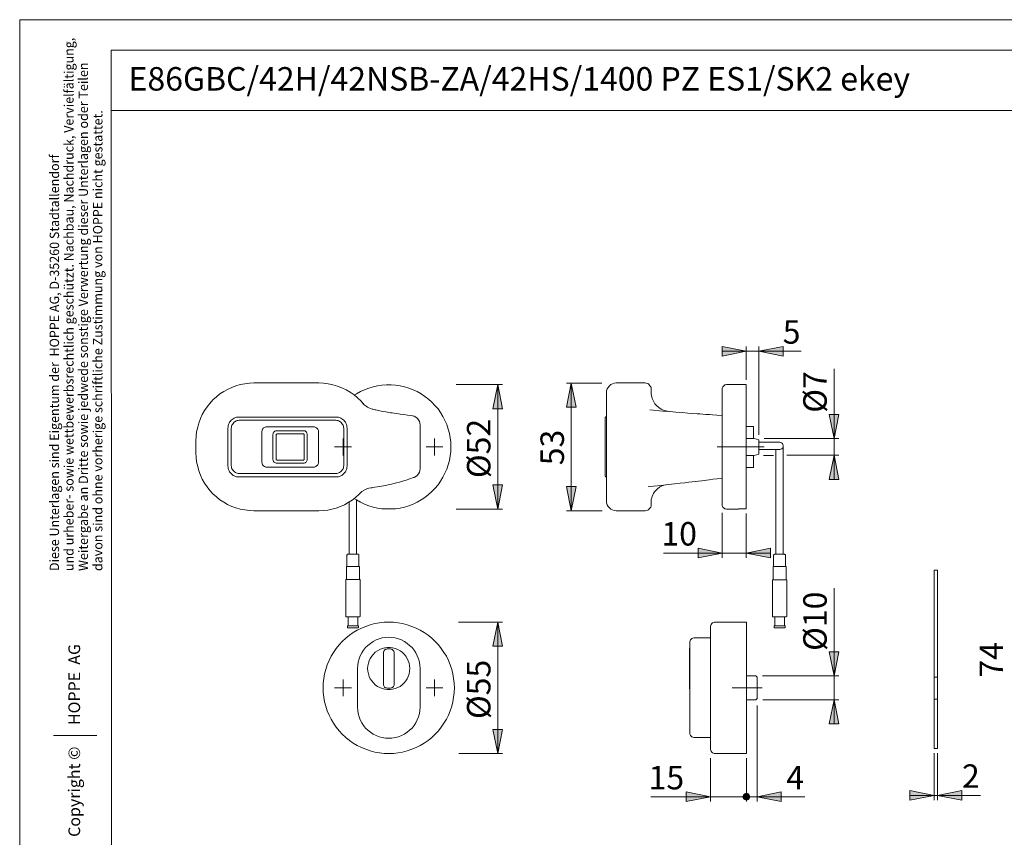
# Model space of a CAD drawing. Units: millimetres. Extents: x 0 to 16.5, y 0 to 11.7.
# Drawn here: x 0 to 8.1, y 5 to 11.7 of the extents above; entities that cross this region are included whole.
import ezdxf

# ---------------------------------------------------------------- set-up
doc = ezdxf.new("R2010")
doc.units = ezdxf.units.MM
doc.header["$MEASUREMENT"] = 0
doc.linetypes.add('AI-Linetype-8', pattern=[0.75057, 0.600456, -0.050038, 0.050038, -0.050038])
doc.linetypes.add('AI-Linetype-9', pattern=[0.75057, 0.600456, -0.050038, 0.050038, -0.050038])
doc.layers.add('Ebene 1', color=7, linetype='Continuous')

# ---------------------------------------------------------------- blocks, each defined once
blk = doc.blocks.new('block 4')
at = {"layer": 'Ebene 1'}
h = blk.add_hatch(color=7, dxfattribs=at)
h.dxf.hatch_style = 2
h.paths.add_polyline_path([(5.9406, 8.9915), (5.7433, 8.9512), (5.7433, 9.0305)])
h.paths.add_polyline_path([(6.0449, 8.9915), (6.2422, 9.0305), (6.2422, 8.9512)])
h = blk.add_hatch(color=7, dxfattribs=at)
h.dxf.hatch_style = 2
h.paths.add_polyline_path([(3.9085, 8.7177), (3.9488, 8.5204), (3.8696, 8.5204)])
h = blk.add_hatch(color=7, dxfattribs=at)
h.dxf.hatch_style = 2
h.paths.add_polyline_path([(4.5104, 7.6864), (4.4715, 7.8838), (4.5493, 7.8838)])
h.paths.add_polyline_path([(4.5104, 8.7302), (4.5493, 8.5343), (4.4715, 8.5343)])
h = blk.add_hatch(color=7, dxfattribs=at)
h.dxf.hatch_style = 2
h.paths.add_polyline_path([(6.6592, 8.2771), (6.6189, 8.4745), (6.6981, 8.4745)])
h.paths.add_polyline_path([(6.6592, 8.1409), (6.6981, 7.9435), (6.6189, 7.9435)])
h = blk.add_hatch(color=7, dxfattribs=at)
h.dxf.hatch_style = 2
h.paths.add_polyline_path([(3.9085, 7.7003), (3.8696, 7.8977), (3.9488, 7.8977)])
h = blk.add_hatch(color=7, dxfattribs=at)
h.dxf.hatch_style = 2
h.paths.add_polyline_path([(5.9406, 7.3403), (6.138, 7.3806), (6.138, 7.3014)])
h.paths.add_polyline_path([(5.7433, 7.3403), (5.5473, 7.3014), (5.5473, 7.3806)])
h = blk.add_hatch(color=7, dxfattribs=at)
h.dxf.hatch_style = 2
h.paths.add_polyline_path([(3.9085, 6.776), (3.9488, 6.5786), (3.8696, 6.5786)])
h = blk.add_hatch(color=7, dxfattribs=at)
h.dxf.hatch_style = 2
h.paths.add_polyline_path([(6.6592, 6.3368), (6.6189, 6.5341), (6.6981, 6.5341)])
h = blk.add_hatch(color=7, dxfattribs=at)
h.dxf.hatch_style = 2
h.paths.add_polyline_path([(6.6592, 6.1408), (6.6981, 5.9434), (6.6189, 5.9434)])
h = blk.add_hatch(color=7, dxfattribs=at)
h.dxf.hatch_style = 2
h.paths.add_polyline_path([(3.9085, 5.7016), (3.8696, 5.8989), (3.9488, 5.8989)])
h = blk.add_hatch(color=7, dxfattribs=at)
h.dxf.hatch_style = 2
h.paths.add_polyline_path([(7.4763, 5.3595), (7.279, 5.3205), (7.279, 5.3998)])
h = blk.add_hatch(color=7, dxfattribs=at)
h.dxf.hatch_style = 2
h.paths.add_polyline_path([(7.5055, 5.3595), (7.7029, 5.3998), (7.7029, 5.3205)])
h = blk.add_hatch(color=7, dxfattribs=at)
h.dxf.hatch_style = 2
h.paths.add_polyline_path([(5.6473, 5.3471), (5.45, 5.3082), (5.45, 5.3874)])
h = blk.add_hatch(color=7, dxfattribs=at)
h.dxf.hatch_style = 2
h.paths.add_polyline_path([(5.917, 5.3471), (5.917, 5.343), (5.9184, 5.3388), (5.9198, 5.3346), (5.9225, 5.3304), (5.9267, 5.3277), (5.9295, 5.3249), (5.9337, 5.3235), (5.9378, 5.3221), (5.9434, 5.3207), (5.9476, 5.3221), (5.9517, 5.3235), (5.9559, 5.3249), (5.9601, 5.3277), (5.9629, 5.3304), (5.9656, 5.3346), (5.967, 5.3388), (5.9684, 5.343), (5.9698, 5.3471), (5.9684, 5.3527), (5.967, 5.3569), (5.9656, 5.361), (5.9629, 5.3638), (5.9601, 5.368), (5.9559, 5.3708), (5.9517, 5.3721), (5.9476, 5.3735), (5.9434, 5.3735), (5.9378, 5.3735), (5.9337, 5.3721), (5.9295, 5.3708), (5.9267, 5.368), (5.9225, 5.3638), (5.9198, 5.361), (5.9184, 5.3569), (5.917, 5.3527), (5.917, 5.3471), (5.9434, 5.3471)])
h = blk.add_hatch(color=7, dxfattribs=at)
h.dxf.hatch_style = 2
h.paths.add_polyline_path([(6.0296, 5.3471), (6.227, 5.3874), (6.227, 5.3082)])
at = {"layer": 'Ebene 1', "color": 7, "lineweight": 9}
for points in [[(5.9406, 8.9915), (5.7433, 8.9512), (5.7433, 9.0305), (5.9406, 8.9915)], [(5.9406, 8.7566), (5.9406, 9.0305)], [(6.0449, 8.9915), (6.2422, 9.0305), (6.2422, 8.9512), (6.0449, 8.9915)], [(6.0449, 8.3063), (6.0449, 9.0305)], [(5.9406, 8.9915), (5.7433, 8.9915)], [(6.0449, 8.9915), (5.9406, 8.9915)], [(6.0449, 8.9915), (6.3896, 8.9915)], [(6.6592, 8.2771), (6.6592, 8.8484)], [(1.4414, 8.2577), (1.4428, 8.2952), (1.4469, 8.3327), (1.4553, 8.3689), (1.465, 8.4036), (1.4775, 8.4397), (1.4928, 8.4731), (1.5109, 8.5051), (1.5317, 8.5357), (1.5553, 8.5648), (1.5804, 8.5926), (1.6082, 8.6177), (1.6374, 8.6413), (1.6679, 8.6607), (1.6999, 8.6788), (1.7333, 8.6955), (1.768, 8.708), (1.8041, 8.7177), (1.8403, 8.7247), (1.8778, 8.7289), (1.914, 8.7316)], [(1.914, 8.7316), (2.4463, 8.7316)], [(2.4463, 8.7316), (2.4852, 8.7289), (2.5227, 8.7247), (2.5617, 8.7163), (2.5978, 8.7066), (2.6339, 8.6927), (2.6687, 8.676), (2.7021, 8.6566), (2.734, 8.6343), (2.7632, 8.6093), (2.791, 8.5829), (2.816, 8.5537)], [(3.5263, 8.209), (3.5249, 8.2465), (3.5207, 8.2827), (3.5138, 8.3188), (3.5041, 8.355), (3.4929, 8.3911), (3.4776, 8.4245), (3.461, 8.4578), (3.4415, 8.4898), (3.4207, 8.519), (3.3956, 8.5482), (3.3706, 8.5746), (3.3428, 8.5996), (3.3136, 8.6218), (3.2831, 8.6427), (3.2497, 8.6607), (3.2163, 8.676), (3.1816, 8.6899), (3.1468, 8.7011), (3.1107, 8.7094), (3.0732, 8.7136), (3.037, 8.7163), (2.9995, 8.7163), (2.962, 8.7136), (2.9258, 8.7094), (2.8897, 8.7011), (2.8536, 8.6899), (2.8188, 8.676), (2.7854, 8.6607), (2.7535, 8.6427), (2.7384, 8.6334)], [(3.5694, 8.7177), (3.9488, 8.7177)], [(3.9085, 8.7177), (3.9488, 8.5204), (3.8696, 8.5204), (3.9085, 8.7177)], [(3.9085, 8.7177), (3.9085, 7.7003)], [(4.5104, 8.7302), (4.5493, 8.5343), (4.4715, 8.5343), (4.5104, 8.7302)], [(4.7606, 8.7302), (4.4715, 8.7302)], [(4.5104, 8.7302), (4.5104, 7.6864)], [(4.8773, 8.7316), (4.862, 8.7289), (4.8467, 8.7247), (4.8328, 8.7177), (4.8217, 8.708), (4.812, 8.6955), (4.8036, 8.683), (4.7995, 8.6677), (4.7981, 8.6524)], [(5.1136, 8.7316), (4.8773, 8.7316)], [(5.1136, 8.7316), (5.1233, 8.7302), (5.1331, 8.7275), (5.1414, 8.7233), (5.1484, 8.7163), (5.1539, 8.7094), (5.1595, 8.7011), (5.1623, 8.6913), (5.1623, 8.6816)], [(5.7794, 8.7177), (5.7724, 8.7163), (5.7655, 8.715), (5.7599, 8.7108), (5.7544, 8.7066), (5.7502, 8.7011), (5.746, 8.6955), (5.7446, 8.6885), (5.7433, 8.6816)], [(5.9406, 8.7177), (5.7794, 8.7177)], [(5.9406, 7.7031), (5.9406, 7.7086), (5.9406, 7.7156), (5.9406, 7.7267), (5.9406, 7.7392), (5.9406, 7.7545), (5.9406, 7.7726), (5.9406, 7.7934), (5.9406, 7.8157), (5.9406, 7.8407), (5.9406, 7.8671), (5.9406, 7.8963), (5.9406, 7.9255), (5.9406, 7.9574), (5.9406, 7.9908), (5.9406, 8.0241), (5.9406, 8.0603), (5.9406, 8.0964), (5.9406, 8.1326), (5.9406, 8.1701), (5.9406, 8.2062), (5.9406, 8.2438), (5.9406, 8.2813), (5.9406, 8.3174), (5.9406, 8.3536), (5.9406, 8.3883), (5.9406, 8.4231), (5.9406, 8.4564), (5.9406, 8.4884), (5.9406, 8.519), (5.9406, 8.5468), (5.9406, 8.5746), (5.9406, 8.5996), (5.9406, 8.6218), (5.9406, 8.6427), (5.9406, 8.6607), (5.9406, 8.676), (5.9406, 8.6899), (5.9406, 8.7011), (5.9406, 8.708), (5.9406, 8.7136), (5.9406, 8.7163), (5.9406, 8.7177)], [(4.7981, 8.5037), (4.7981, 8.5301), (4.7981, 8.5551), (4.7981, 8.5773), (4.7981, 8.5968), (4.7981, 8.6135), (4.7981, 8.6274), (4.7981, 8.6385), (4.7981, 8.6455), (4.7981, 8.651), (4.7981, 8.6524)], [(5.1623, 8.6816), (5.1623, 8.6816), (5.1623, 8.6788), (5.1623, 8.676), (5.1623, 8.6719), (5.1623, 8.6663), (5.1623, 8.6607), (5.1623, 8.6524), (5.1623, 8.6441)], [(5.1623, 8.6441), (5.165, 8.6274), (5.1678, 8.6177), (5.1706, 8.6051), (5.1845, 8.576)], [(5.7433, 8.209), (5.7433, 8.2452), (5.7433, 8.2799), (5.7433, 8.316), (5.7433, 8.3494), (5.7433, 8.3841), (5.7433, 8.4161), (5.7433, 8.4481), (5.7433, 8.4787), (5.7433, 8.5065), (5.7433, 8.5343), (5.7433, 8.5593), (5.7433, 8.5815), (5.7433, 8.6024), (5.7433, 8.6218), (5.7433, 8.6371), (5.7433, 8.651), (5.7433, 8.6621), (5.7433, 8.6719), (5.7433, 8.6774), (5.7433, 8.6816)], [(2.816, 8.5537), (2.8091, 8.5607), (2.8063, 8.5648), (2.8049, 8.5662)], [(2.8883, 8.5162), (2.8827, 8.5176), (2.8688, 8.5218), (2.8549, 8.5273), (2.8438, 8.5343), (2.8341, 8.5412), (2.8244, 8.5468), (2.8174, 8.5523)], [(5.1845, 8.576), (5.1942, 8.5607), (5.2095, 8.544), (5.2262, 8.5301), (5.2443, 8.5176), (5.2651, 8.5079), (5.286, 8.5023), (5.3082, 8.4981)], [(3.2038, 8.4648), (3.1719, 8.4689), (3.1399, 8.4731), (3.1107, 8.4773), (3.0843, 8.4814), (3.062, 8.4842), (3.0454, 8.487), (3.0329, 8.4884), (3.019, 8.4912), (3.0064, 8.4926), (2.9939, 8.4953), (2.9689, 8.4995), (2.9439, 8.5037), (2.9217, 8.5079), (2.9133, 8.5106), (2.9064, 8.512), (2.8966, 8.5134), (2.8883, 8.5162)], [(3.2733, 8.3855), (3.2719, 8.4022), (3.2678, 8.4161), (3.2608, 8.43), (3.2511, 8.4425), (3.2386, 8.4523), (3.2247, 8.4592), (3.2108, 8.4634), (3.2038, 8.4648)], [(4.7939, 8.4536), (4.7925, 8.4536), (4.7911, 8.4523), (4.7897, 8.4509), (4.7884, 8.4495), (4.7884, 8.4467), (4.787, 8.4453), (4.787, 8.4439), (4.787, 8.4411)], [(4.7981, 8.4536), (4.7939, 8.4536)], [(4.7981, 8.4495), (4.7981, 8.4745), (4.7981, 8.5037)], [(5.3185, 8.4969), (5.2599, 8.5009), (5.1515, 8.5106)], [(5.7433, 8.4648), (5.7002, 8.4689), (5.6654, 8.4703), (5.6404, 8.4731), (5.6112, 8.4745), (5.5862, 8.4773), (5.5626, 8.4787), (5.5389, 8.4801), (5.5042, 8.4828), (5.4625, 8.4856), (5.4166, 8.4898), (5.3652, 8.494), (5.3165, 8.4969)], [(5.7433, 8.4648), (5.7433, 8.4648)], [(6.6592, 8.2771), (6.6189, 8.4745), (6.6981, 8.4745), (6.6592, 8.2771)], [(1.7027, 8.3626), (1.7041, 8.3737), (1.7055, 8.3834), (1.7082, 8.3932), (1.7124, 8.4029), (1.7166, 8.4112), (1.7235, 8.4196), (1.7305, 8.4265), (1.7374, 8.4335), (1.7458, 8.439), (1.7541, 8.4446), (1.7638, 8.4488), (1.7736, 8.4516), (1.7833, 8.4529), (1.7944, 8.4529)], [(1.7305, 8.3612), (1.7319, 8.3695), (1.7332, 8.3779), (1.736, 8.3862), (1.7402, 8.3932), (1.7444, 8.4001), (1.7499, 8.4071), (1.7569, 8.4126), (1.7638, 8.4168), (1.7708, 8.421), (1.7791, 8.4238), (1.7875, 8.4251), (1.7958, 8.4265)], [(1.7944, 8.4529), (2.5853, 8.4529)], [(1.7958, 8.4265), (2.5839, 8.4265)], [(1.9807, 8.3348), (1.982, 8.3417), (1.9834, 8.3473), (1.9862, 8.3543), (1.9904, 8.3598), (1.9946, 8.364), (2.0015, 8.3682), (2.0071, 8.3709), (2.014, 8.3737), (2.021, 8.3737)], [(2.021, 8.3737), (2.4032, 8.3737)], [(2.4032, 8.3737), (2.4102, 8.3737), (2.4157, 8.3709), (2.4227, 8.3682), (2.4282, 8.364), (2.4324, 8.3598), (2.4366, 8.3543), (2.4393, 8.3473), (2.4421, 8.3417), (2.4421, 8.3348)], [(2.5839, 8.4265), (2.5922, 8.4251), (2.6006, 8.4238), (2.6089, 8.421), (2.6159, 8.4168), (2.6242, 8.4126), (2.6298, 8.4071), (2.6353, 8.4001), (2.6409, 8.3932), (2.6437, 8.3862), (2.6464, 8.3779), (2.6478, 8.3695), (2.6492, 8.3612)], [(2.5853, 8.4529), (2.5964, 8.4529), (2.6061, 8.4516), (2.6159, 8.4488), (2.6256, 8.4446), (2.6339, 8.439), (2.6423, 8.4335), (2.6506, 8.4265), (2.6562, 8.4196), (2.6631, 8.4112), (2.6673, 8.4029), (2.6715, 8.3932), (2.6742, 8.3834), (2.6756, 8.3737), (2.677, 8.3626)], [(3.2733, 8.0311), (3.2733, 8.3855)], [(4.787, 8.4411), (4.787, 8.4397), (4.787, 8.4356), (4.787, 8.4286), (4.787, 8.4189), (4.787, 8.4064), (4.787, 8.3939), (4.787, 8.3786), (4.787, 8.3633)], [(4.7981, 8.2577), (4.7981, 8.3244), (4.7981, 8.3577), (4.7981, 8.3911), (4.7981, 8.4147), (4.7981, 8.4272), (4.7981, 8.4384), (4.7981, 8.4495)], [(6.0004, 8.3758), (5.9406, 8.3758)], [(6.0004, 8.3758), (6.0004, 8.2785)], [(1.7027, 8.2083), (1.7027, 8.3626)], [(1.7305, 8.0554), (1.7305, 8.3612)], [(1.9807, 8.0818), (1.9807, 8.3348)], [(2.071, 8.3098), (2.0724, 8.3167), (2.0738, 8.3223), (2.0766, 8.3279), (2.0807, 8.332), (2.0849, 8.3362), (2.0905, 8.339), (2.096, 8.3404), (2.1016, 8.3404)], [(2.071, 8.1055), (2.071, 8.3098)], [(2.1071, 8.3167), (2.1058, 8.3167), (2.103, 8.3153), (2.1016, 8.314), (2.0988, 8.3126), (2.0974, 8.3112), (2.0974, 8.3084), (2.096, 8.307), (2.096, 8.3042)], [(2.096, 8.3042), (2.096, 8.1124)], [(2.1016, 8.3404), (2.3212, 8.3404)], [(2.3156, 8.3167), (2.1071, 8.3167)], [(2.3268, 8.3042), (2.3268, 8.307), (2.3268, 8.3084), (2.3254, 8.3112), (2.324, 8.3126), (2.3226, 8.314), (2.3198, 8.3153), (2.3184, 8.3167), (2.3156, 8.3167)], [(2.3212, 8.3404), (2.3268, 8.3404), (2.3337, 8.339), (2.3379, 8.3362), (2.3434, 8.332), (2.3462, 8.3279), (2.349, 8.3223), (2.3518, 8.3167), (2.3518, 8.3098)], [(2.3268, 8.1124), (2.3268, 8.3042)], [(2.3518, 8.3098), (2.3518, 8.1055)], [(2.4421, 8.3348), (2.4421, 8.0818)], [(2.6492, 8.3612), (2.6492, 8.0554)], [(2.677, 8.3626), (2.677, 8.054)], [(4.787, 8.3633), (4.787, 8.0547)], [(1.4414, 8.159), (1.4414, 8.2577)], [(2.6437, 8.209), (2.6437, 8.2785)], [(3.3915, 8.209), (3.3915, 8.2785)], [(4.7981, 8.159), (4.7981, 8.2577)], [(6.0059, 8.2785), (5.9406, 8.2785)], [(6.0449, 8.2674), (6.0059, 8.2785)], [(6.0449, 8.1506), (6.0449, 8.1506), (6.0449, 8.1534), (6.0449, 8.159), (6.0449, 8.1659), (6.0449, 8.1757), (6.0449, 8.1868), (6.0449, 8.1993), (6.0449, 8.2118), (6.0449, 8.2243), (6.0449, 8.2368), (6.0449, 8.2465), (6.0449, 8.2549), (6.0449, 8.2618), (6.0449, 8.266), (6.0449, 8.2674)], [(6.1338, 8.2465), (6.0468, 8.2465)], [(6.0866, 8.2771), (6.6981, 8.2771)], [(6.2144, 8.2465), (6.2117, 8.2465), (6.2075, 8.2465), (6.2005, 8.2465), (6.1908, 8.2465), (6.1783, 8.2465), (6.1644, 8.2465), (6.1491, 8.2465), (6.1338, 8.2465)], [(6.2144, 8.2465), (6.2214, 8.2452), (6.2297, 8.2424), (6.2367, 8.2354), (6.2409, 8.2285), (6.2436, 8.2187)], [(6.2436, 8.2187), (6.2422, 8.209), (6.2395, 8.2007), (6.2325, 8.1937), (6.2242, 8.1896), (6.2158, 8.1882), (6.2144, 8.1882)], [(6.2436, 8.1381), (6.2436, 8.1534), (6.2436, 8.1687), (6.2436, 8.1826), (6.2436, 8.1937), (6.2436, 8.2035), (6.2436, 8.2118), (6.2436, 8.216), (6.2436, 8.2174)], [(6.6592, 8.1409), (6.6592, 8.2771)], [(1.914, 7.6864), (1.8778, 7.6878), (1.8403, 7.6933), (1.8041, 7.7003), (1.768, 7.71), (1.7333, 7.7225), (1.6999, 7.7378), (1.6679, 7.7559), (1.6374, 7.7767), (1.6082, 7.8004), (1.5804, 7.8254), (1.5553, 7.8532), (1.5317, 7.8824), (1.5109, 7.913), (1.4928, 7.9449), (1.4775, 7.9783), (1.465, 8.013), (1.4553, 8.0492), (1.4469, 8.0853), (1.4428, 8.1228), (1.4414, 8.159)], [(1.7027, 8.054), (1.7027, 8.2083)], [(2.6437, 8.209), (2.5742, 8.209)], [(2.6437, 8.209), (2.7118, 8.209)], [(2.6437, 8.209), (2.6437, 8.1395)], [(2.7354, 7.7865), (2.7535, 7.7753), (2.7854, 7.7573), (2.8188, 7.7406), (2.8536, 7.7281), (2.8897, 7.717), (2.9258, 7.7086), (2.962, 7.7031), (2.9995, 7.7017), (3.037, 7.7017), (3.0732, 7.7031), (3.1107, 7.7086), (3.1468, 7.717), (3.1816, 7.7281), (3.2163, 7.7406), (3.2497, 7.7573), (3.2831, 7.7753), (3.3136, 7.7962), (3.3428, 7.8184), (3.3706, 7.8435), (3.3956, 7.8699), (3.4207, 7.8977), (3.4415, 7.9282), (3.461, 7.9602), (3.4776, 7.9936), (3.4929, 8.0269), (3.5041, 8.0631), (3.5138, 8.0978), (3.5207, 8.1353), (3.5249, 8.1715), (3.5263, 8.209)], [(3.3915, 8.209), (3.3234, 8.209)], [(3.3915, 8.209), (3.461, 8.209)], [(3.3915, 8.209), (3.3915, 8.1395)], [(4.7981, 7.9574), (4.7981, 7.9741), (4.7981, 7.9894), (4.7981, 8.0061), (4.7981, 8.0394), (4.7981, 8.0978), (4.7981, 8.1284), (4.7981, 8.159)], [(5.7433, 7.7364), (5.7433, 7.7364), (5.7433, 7.7406), (5.7433, 7.7462), (5.7433, 7.7545), (5.7433, 7.767), (5.7433, 7.7795), (5.7433, 7.7962), (5.7433, 7.8157), (5.7433, 7.8365), (5.7433, 7.8587), (5.7433, 7.8838), (5.7433, 7.9116), (5.7433, 7.9394), (5.7433, 7.9699), (5.7433, 8.0019), (5.7433, 8.0339), (5.7433, 8.0672), (5.7433, 8.102), (5.7433, 8.1381), (5.7433, 8.1729), (5.7433, 8.209)], [(5.9406, 8.1395), (6.0059, 8.1395)], [(6.0004, 8.1395), (6.0004, 8.0408)], [(6.0059, 8.1395), (6.0449, 8.1506)], [(6.0468, 8.1868), (6.1338, 8.1868)], [(6.0824, 8.1395), (6.1629, 8.1395)], [(6.1338, 8.1868), (6.1491, 8.1868), (6.1644, 8.1868), (6.1783, 8.1868), (6.1908, 8.1882), (6.2005, 8.1882), (6.2075, 8.1882), (6.2131, 8.1882), (6.2144, 8.1882)], [(6.1839, 8.1882), (6.1839, 8.1826), (6.1839, 8.1687), (6.1839, 8.1534), (6.1839, 8.1381)], [(6.1839, 8.1381), (6.1839, 7.332)], [(6.2436, 7.332), (6.2436, 8.1381)], [(6.2718, 8.1409), (6.6981, 8.1409)], [(6.6592, 8.1409), (6.6981, 7.9435), (6.6189, 7.9435), (6.6592, 8.1409)], [(6.6592, 8.1409), (6.6592, 7.9435)], [(1.7944, 7.9637), (1.7833, 7.9637), (1.7736, 7.9651), (1.7638, 7.9678), (1.7541, 7.972), (1.7458, 7.9762), (1.7374, 7.9831), (1.7305, 7.9901), (1.7235, 7.997), (1.7166, 8.0054), (1.7124, 8.0137), (1.7082, 8.0234), (1.7055, 8.0332), (1.7041, 8.0429), (1.7027, 8.054)], [(1.7958, 7.9901), (1.7875, 7.9915), (1.7791, 7.9929), (1.7708, 7.9956), (1.7638, 7.9998), (1.7569, 8.004), (1.7499, 8.0095), (1.7444, 8.0165), (1.7402, 8.0234), (1.736, 8.0304), (1.7332, 8.0387), (1.7319, 8.0471), (1.7305, 8.0554)], [(2.021, 8.0429), (2.014, 8.0429), (2.0071, 8.0457), (2.0015, 8.0485), (1.9946, 8.0526), (1.9904, 8.0568), (1.9862, 8.0624), (1.9834, 8.0693), (1.982, 8.0749), (1.9807, 8.0818)], [(2.1016, 8.0749), (2.096, 8.0763), (2.0905, 8.0777), (2.0849, 8.0804), (2.0807, 8.0846), (2.0766, 8.0888), (2.0738, 8.0943), (2.0724, 8.0999), (2.071, 8.1055)], [(2.096, 8.1124), (2.096, 8.1096), (2.0974, 8.1068), (2.0974, 8.1055), (2.0988, 8.1041), (2.1016, 8.1027), (2.103, 8.1013), (2.1058, 8.0999), (2.1071, 8.0999)], [(2.3212, 8.0749), (2.1016, 8.0749)], [(2.1071, 8.0999), (2.3156, 8.0999)], [(2.3156, 8.0999), (2.3184, 8.0999), (2.3198, 8.1013), (2.3226, 8.1027), (2.324, 8.1041), (2.3254, 8.1055), (2.3268, 8.1068), (2.3268, 8.1096), (2.3268, 8.1124)], [(2.3518, 8.1055), (2.3518, 8.0999), (2.349, 8.0943), (2.3462, 8.0888), (2.3434, 8.0846), (2.3379, 8.0804), (2.3337, 8.0777), (2.3268, 8.0763), (2.3212, 8.0749)], [(2.4421, 8.0818), (2.4421, 8.0749), (2.4393, 8.0693), (2.4366, 8.0624), (2.4324, 8.0568), (2.4282, 8.0526), (2.4227, 8.0485), (2.4157, 8.0457), (2.4102, 8.0429), (2.4032, 8.0429)], [(2.6492, 8.0554), (2.6478, 8.0471), (2.6464, 8.0387), (2.6437, 8.0304), (2.6409, 8.0234), (2.6353, 8.0165), (2.6298, 8.0095), (2.6242, 8.004), (2.6159, 7.9998), (2.6089, 7.9956), (2.6006, 7.9929), (2.5922, 7.9915), (2.5839, 7.9901)], [(2.677, 8.054), (2.6756, 8.0429), (2.6742, 8.0332), (2.6715, 8.0234), (2.6673, 8.0137), (2.6631, 8.0054), (2.6562, 7.997), (2.6506, 7.9901), (2.6423, 7.9831), (2.6339, 7.9762), (2.6256, 7.972), (2.6159, 7.9678), (2.6061, 7.9651), (2.5964, 7.9637), (2.5853, 7.9637)], [(4.787, 8.0547), (4.787, 8.0394), (4.787, 8.0241), (4.787, 8.0102), (4.787, 7.9991), (4.787, 7.9894), (4.787, 7.9824), (4.787, 7.9783), (4.787, 7.9755)], [(2.5839, 7.9901), (1.7958, 7.9901)], [(2.4032, 8.0429), (2.021, 8.0429)], [(3.2205, 7.9574), (3.2247, 7.9588), (3.2386, 7.9658), (3.2511, 7.9755), (3.2608, 7.988), (3.2678, 8.0019), (3.2719, 8.0158), (3.2733, 8.0311)], [(4.7939, 7.963), (4.7925, 7.9644), (4.7911, 7.9658), (4.7897, 7.9672), (4.7884, 7.9685), (4.7884, 7.9699), (4.787, 7.9727), (4.787, 7.9741), (4.787, 7.9755)], [(6.0004, 8.0408), (5.9406, 8.0408)], [(2.5853, 7.9637), (1.7944, 7.9637)], [(2.8827, 7.8768), (2.905, 7.8796), (2.9425, 7.8852), (2.9745, 7.8907), (3.0009, 7.8963), (3.0231, 7.9004), (3.0398, 7.9046), (3.0593, 7.9088), (3.0815, 7.9143), (3.1051, 7.9213), (3.1315, 7.9282), (3.1607, 7.938), (3.1899, 7.9463), (3.2205, 7.9574)], [(3.9085, 7.7003), (3.8696, 7.8977), (3.9488, 7.8977), (3.9085, 7.7003)], [(4.7981, 7.963), (4.7939, 7.963)], [(4.7981, 7.8963), (4.7981, 7.9282), (4.7981, 7.9574)], [(4.7981, 7.7656), (4.7981, 7.767), (4.7981, 7.7712), (4.7981, 7.7781), (4.7981, 7.7879), (4.7981, 7.8004), (4.7981, 7.8143), (4.7981, 7.8323), (4.7981, 7.8518), (4.7981, 7.8726), (4.7981, 7.8963)], [(5.1379, 7.8844), (5.1835, 7.8885), (5.2464, 7.8938), (5.304, 7.9006), (5.3549, 7.906), (5.4004, 7.9114), (5.4379, 7.9155), (5.4714, 7.9195), (5.4982, 7.9222), (5.525, 7.9263), (5.5518, 7.929), (5.5785, 7.9317), (5.5959, 7.9344), (5.6147, 7.9371), (5.6374, 7.9398), (5.6669, 7.9438), (5.7031, 7.9479), (5.7433, 7.9533)], [(5.2776, 7.8977), (5.2679, 7.8963), (5.2345, 7.881), (5.2123, 7.8643), (5.1914, 7.8407)], [(5.7433, 7.9533), (5.7433, 7.9533)], [(2.798, 7.8435), (2.7729, 7.8184), (2.7465, 7.7948), (2.7173, 7.7726), (2.6868, 7.7531), (2.6562, 7.735), (2.6228, 7.7211), (2.5881, 7.7086), (2.5533, 7.6989), (2.5186, 7.692), (2.4824, 7.6878), (2.4463, 7.6864)], [(2.798, 7.8435), (2.823, 7.8574), (2.8383, 7.8657), (2.8536, 7.8713), (2.8702, 7.874), (2.8786, 7.8754)], [(2.8772, 7.8754), (2.8827, 7.8768)], [(4.5104, 7.6864), (4.4715, 7.8838), (4.5493, 7.8838), (4.5104, 7.6864)], [(5.1914, 7.8407), (5.1831, 7.8282), (5.1762, 7.8157), (5.1706, 7.8031), (5.1678, 7.792), (5.1636, 7.7795), (5.1623, 7.7698)], [(2.6951, 7.7573), (2.6951, 7.332)], [(2.7549, 7.332), (2.7549, 7.774)], [(4.7981, 7.7656), (4.7995, 7.7503), (4.8036, 7.735), (4.812, 7.7225), (4.8217, 7.71), (4.8328, 7.7003), (4.8467, 7.6933), (4.862, 7.6878), (4.8773, 7.6864)], [(5.1136, 7.6864), (5.1233, 7.6878), (5.1331, 7.6906), (5.1414, 7.6947), (5.1484, 7.7017), (5.1539, 7.7086), (5.1595, 7.717), (5.1623, 7.7267), (5.1623, 7.7364)], [(5.1623, 7.7698), (5.1623, 7.7614), (5.1623, 7.7545), (5.1623, 7.7489), (5.1623, 7.7448), (5.1623, 7.7406), (5.1623, 7.7378), (5.1623, 7.7364)], [(5.7433, 7.7364), (5.7446, 7.7295), (5.746, 7.7225), (5.7502, 7.717), (5.7544, 7.7114), (5.7599, 7.7072), (5.7655, 7.7031), (5.7724, 7.7017), (5.7794, 7.7003)], [(2.4463, 7.6864), (1.914, 7.6864)], [(3.568, 7.7003), (3.9488, 7.7003)], [(4.7619, 7.6864), (4.4715, 7.6864)], [(5.1136, 7.6864), (4.8773, 7.6864)], [(5.7433, 7.6683), (5.7433, 7.3014)], [(5.7794, 7.7003), (5.8781, 7.7003)], [(5.8781, 7.7031), (5.8781, 7.7017), (5.8781, 7.7003)], [(5.9406, 7.7031), (5.8781, 7.7031)], [(5.9406, 7.6642), (5.9406, 7.3014)], [(2.6854, 7.332), (2.684, 7.332), (2.6826, 7.3306), (2.6798, 7.3306), (2.6784, 7.3292), (2.677, 7.3278), (2.677, 7.3264), (2.6756, 7.3236), (2.6756, 7.3222)], [(2.7646, 7.332), (2.7632, 7.332), (2.759, 7.332), (2.7507, 7.332), (2.741, 7.332), (2.7312, 7.332), (2.7201, 7.332), (2.709, 7.332), (2.6993, 7.332), (2.6923, 7.332), (2.6868, 7.332), (2.6854, 7.332)], [(2.7743, 7.3222), (2.7743, 7.3236), (2.7743, 7.3264), (2.7729, 7.3278), (2.7715, 7.3292), (2.7702, 7.3306), (2.7688, 7.3306), (2.766, 7.332), (2.7646, 7.332)], [(5.7433, 7.3403), (5.2647, 7.3403)], [(5.7433, 7.3403), (5.5473, 7.3014), (5.5473, 7.3806), (5.7433, 7.3403)], [(5.7433, 7.3403), (5.9406, 7.3403)], [(5.9406, 7.3403), (6.138, 7.3806), (6.138, 7.3014), (5.9406, 7.3403)], [(5.9406, 7.3403), (6.138, 7.3403)], [(6.1738, 7.3315), (6.1724, 7.3315), (6.171, 7.3301), (6.1682, 7.3301), (6.1668, 7.3287), (6.1654, 7.3274), (6.1654, 7.326), (6.1641, 7.3232), (6.1641, 7.3218)], [(6.253, 7.3315), (6.2516, 7.3315), (6.2474, 7.3315), (6.2391, 7.3315), (6.2294, 7.3315), (6.2196, 7.3315), (6.2085, 7.3315), (6.1974, 7.3315), (6.1877, 7.3315), (6.1807, 7.3315), (6.1752, 7.3315), (6.1738, 7.3315)], [(6.2627, 7.3218), (6.2627, 7.3232), (6.2627, 7.326), (6.2613, 7.3274), (6.26, 7.3287), (6.2586, 7.3301), (6.2572, 7.3301), (6.2544, 7.3315), (6.253, 7.3315)], [(2.6756, 7.3222), (2.6756, 7.2319)], [(2.7743, 7.2319), (2.7743, 7.3222)], [(6.1641, 7.3218), (6.1641, 7.2314)], [(6.2627, 7.2314), (6.2627, 7.3218)], [(2.6756, 7.2319), (2.6756, 7.2319), (2.6743, 7.2319), (2.6729, 7.2319), (2.6729, 7.2305), (2.6715, 7.2305), (2.6715, 7.2291), (2.6715, 7.2277)], [(2.6715, 7.2277), (2.6715, 7.1235)], [(2.7743, 7.2319), (2.7743, 7.2319), (2.7702, 7.2319), (2.7646, 7.2319), (2.7563, 7.2319), (2.7465, 7.2319), (2.7354, 7.2319), (2.7229, 7.2319), (2.7118, 7.2319), (2.7007, 7.2319), (2.6909, 7.2319), (2.684, 7.2319), (2.6784, 7.2319), (2.6756, 7.2319)], [(2.7799, 7.2277), (2.7799, 7.2277), (2.7785, 7.2291), (2.7785, 7.2305), (2.7771, 7.2319), (2.7757, 7.2319), (2.7743, 7.2319)], [(2.7799, 7.1235), (2.7799, 7.2277)], [(6.1641, 7.2314), (6.1641, 7.2314), (6.1627, 7.2314), (6.1613, 7.2314), (6.1613, 7.2301), (6.1599, 7.2301), (6.1599, 7.2287), (6.1599, 7.2273)], [(6.1599, 7.2273), (6.1599, 7.123)], [(6.2627, 7.2314), (6.2627, 7.2314), (6.2586, 7.2314), (6.253, 7.2314), (6.2447, 7.2314), (6.2349, 7.2314), (6.2238, 7.2314), (6.2113, 7.2314), (6.2002, 7.2314), (6.1891, 7.2314), (6.1793, 7.2314), (6.1724, 7.2314), (6.1668, 7.2314), (6.1641, 7.2314)], [(6.2683, 7.2273), (6.2683, 7.2273), (6.2669, 7.2287), (6.2669, 7.2301), (6.2655, 7.2314), (6.2641, 7.2314), (6.2627, 7.2314)], [(6.2683, 7.123), (6.2683, 7.2273)], [(7.4763, 6.3269), (7.4763, 7.2011)], [(7.4763, 7.2011), (7.5055, 7.2011)], [(7.5055, 6.3269), (7.5055, 7.2011)], [(2.6659, 7.1235), (2.6659, 6.8218)], [(2.7827, 7.1235), (2.7827, 7.1235), (2.7743, 7.1235), (2.759, 7.1235), (2.7368, 7.1235), (2.7146, 7.1235), (2.6923, 7.1235), (2.677, 7.1235), (2.6673, 7.1235)], [(2.7841, 6.8218), (2.7841, 7.1235)], [(6.1543, 7.123), (6.1543, 6.8214)], [(6.2711, 7.123), (6.2711, 7.123), (6.2627, 7.123), (6.2474, 7.123), (6.2252, 7.123), (6.203, 7.123), (6.1807, 7.123), (6.1654, 7.123), (6.1557, 7.123)], [(6.2725, 6.8214), (6.2725, 7.123)], [(6.6592, 6.3368), (6.6592, 7.0526)], [(2.4811, 6.2395), (2.4824, 6.277), (2.4866, 6.3159), (2.4936, 6.3534), (2.5033, 6.3896), (2.5144, 6.4271), (2.5297, 6.4619), (2.5464, 6.4966), (2.5658, 6.5286), (2.5881, 6.5605), (2.6117, 6.5911), (2.6381, 6.6189), (2.6659, 6.6439), (2.6965, 6.669), (2.7271, 6.6912), (2.7604, 6.7106), (2.7952, 6.7273), (2.8299, 6.7412), (2.8661, 6.7537), (2.9036, 6.7635), (2.9411, 6.7704), (2.98, 6.7746), (3.0176, 6.776), (3.0565, 6.7746), (3.094, 6.7704), (3.1315, 6.7635), (3.1691, 6.7537), (3.2052, 6.7412), (3.2414, 6.7273), (3.2747, 6.7106), (3.3081, 6.6912), (3.34, 6.669), (3.3692, 6.6439), (3.397, 6.6189), (3.4234, 6.5911), (3.4471, 6.5605), (3.4693, 6.5286), (3.4888, 6.4966), (3.5054, 6.4619), (3.5207, 6.4271), (3.5332, 6.3896), (3.543, 6.3534), (3.5485, 6.3159), (3.5527, 6.277), (3.5541, 6.2395), (3.5527, 6.2005), (3.5485, 6.163), (3.543, 6.1255), (3.5332, 6.088), (3.5207, 6.0518), (3.5054, 6.0157), (3.4888, 5.9823), (3.4693, 5.949), (3.4471, 5.917), (3.4234, 5.8878), (3.397, 5.86), (3.3692, 5.8336), (3.34, 5.8086), (3.3081, 5.7877), (3.2747, 5.7683), (3.2414, 5.7502), (3.2052, 5.7363), (3.1691, 5.7238), (3.1315, 5.7141), (3.094, 5.7071), (3.0565, 5.7029), (3.0176, 5.7016), (2.98, 5.7029), (2.9411, 5.7071), (2.9036, 5.7141), (2.8661, 5.7238), (2.8299, 5.7363), (2.7952, 5.7502), (2.7604, 5.7683), (2.7271, 5.7877), (2.6965, 5.8086), (2.6659, 5.8336), (2.6381, 5.86), (2.6117, 5.8878), (2.5881, 5.917), (2.5658, 5.949), (2.5464, 5.9823), (2.5297, 6.0157), (2.5144, 6.0518), (2.5033, 6.088), (2.4936, 6.1255), (2.4866, 6.163), (2.4824, 6.2005), (2.4811, 6.2395)], [(2.6659, 6.8218), (2.6701, 6.8191)], [(2.6701, 6.8191), (2.6715, 6.8191), (2.6756, 6.8191), (2.6812, 6.8191), (2.6895, 6.8191), (2.7007, 6.8191), (2.7118, 6.8191), (2.7243, 6.8191), (2.7368, 6.8191), (2.7479, 6.8191), (2.759, 6.8191), (2.7674, 6.8191), (2.7743, 6.8191), (2.7785, 6.8191), (2.7799, 6.8191)], [(2.6854, 6.8191), (2.6854, 6.7454)], [(2.7646, 6.7454), (2.7646, 6.8191)], [(2.7799, 6.8191), (2.7841, 6.8218)], [(3.5888, 6.776), (3.9488, 6.776)], [(3.9085, 6.776), (3.9488, 6.5786), (3.8696, 6.5786), (3.9085, 6.776)], [(3.9085, 6.776), (3.9085, 5.7016)], [(5.6863, 6.776), (5.6793, 6.7746), (5.6724, 6.7732), (5.6654, 6.769), (5.6585, 6.7649), (5.6543, 6.7579), (5.6501, 6.751), (5.6487, 6.744), (5.6473, 6.7357)], [(5.9434, 6.776), (5.6863, 6.776)], [(5.9434, 5.7016), (5.9434, 5.7029), (5.9434, 5.7071), (5.9434, 5.7141), (5.9434, 5.7238), (5.9434, 5.7363), (5.9434, 5.7502), (5.9434, 5.7683), (5.9434, 5.7877), (5.9434, 5.8086), (5.9434, 5.8336), (5.9434, 5.86), (5.9434, 5.8878), (5.9434, 5.917), (5.9434, 5.949), (5.9434, 5.9823), (5.9434, 6.0157), (5.9434, 6.0518), (5.9434, 6.088), (5.9434, 6.1255), (5.9434, 6.163), (5.9434, 6.2005), (5.9434, 6.2395), (5.9434, 6.277), (5.9434, 6.3159), (5.9434, 6.3534), (5.9434, 6.3896), (5.9434, 6.4271), (5.9434, 6.4619), (5.9434, 6.4966), (5.9434, 6.5286), (5.9434, 6.5605), (5.9434, 6.5911), (5.9434, 6.6189), (5.9434, 6.6439), (5.9434, 6.669), (5.9434, 6.6912), (5.9434, 6.7106), (5.9434, 6.7273), (5.9434, 6.7412), (5.9434, 6.7537), (5.9434, 6.7635), (5.9434, 6.7704), (5.9434, 6.7746), (5.9434, 6.776)], [(6.1543, 6.8214), (6.1585, 6.8186)], [(6.1585, 6.8186), (6.1599, 6.8186), (6.1641, 6.8186), (6.1696, 6.8186), (6.1779, 6.8186), (6.1891, 6.8186), (6.2002, 6.8186), (6.2127, 6.8186), (6.2252, 6.8186), (6.2363, 6.8186), (6.2474, 6.8186), (6.2558, 6.8186), (6.2627, 6.8186), (6.2669, 6.8186), (6.2683, 6.8186)], [(6.1738, 6.8186), (6.1738, 6.745)], [(6.253, 6.745), (6.253, 6.8186)], [(6.2683, 6.8186), (6.2725, 6.8214)], [(2.6812, 6.7454), (2.6812, 6.7454), (2.6854, 6.7454), (2.6909, 6.7454), (2.6993, 6.7454), (2.709, 6.7454), (2.7201, 6.7454), (2.7312, 6.7454), (2.7424, 6.7454), (2.7521, 6.7454), (2.7604, 6.7454), (2.766, 6.7454), (2.7688, 6.7454), (2.7702, 6.7454)], [(2.6812, 6.7454), (2.6812, 6.7398)], [(2.6812, 6.7398), (2.6812, 6.7287)], [(2.6812, 6.7301), (2.6812, 6.7301), (2.6882, 6.7301), (2.7007, 6.7301), (2.7173, 6.7301), (2.734, 6.7301), (2.7507, 6.7301), (2.7618, 6.7301), (2.7688, 6.7301)], [(2.7702, 6.7398), (2.7702, 6.7454)], [(2.7702, 6.7287), (2.7702, 6.7398)], [(5.6473, 5.7419), (5.6473, 5.7419), (5.6473, 5.746), (5.6473, 5.7516), (5.6473, 5.7599), (5.6473, 5.7724), (5.6473, 5.7863), (5.6473, 5.8016), (5.6473, 5.8211), (5.6473, 5.8419), (5.6473, 5.8656), (5.6473, 5.8906), (5.6473, 5.917), (5.6473, 5.9462), (5.6473, 5.9768), (5.6473, 6.0087), (5.6473, 6.0421), (5.6473, 6.0768), (5.6473, 6.1116), (5.6473, 6.1477), (5.6473, 6.1839), (5.6473, 6.22), (5.6473, 6.2575), (5.6473, 6.2937), (5.6473, 6.3298), (5.6473, 6.3659), (5.6473, 6.4007), (5.6473, 6.4354), (5.6473, 6.4688), (5.6473, 6.5008), (5.6473, 6.5313), (5.6473, 6.5605), (5.6473, 6.5869), (5.6473, 6.612), (5.6473, 6.6356), (5.6473, 6.6564), (5.6473, 6.6759), (5.6473, 6.6926), (5.6473, 6.7065), (5.6473, 6.7176), (5.6473, 6.7259), (5.6473, 6.7315), (5.6473, 6.7357)], [(6.1696, 6.745), (6.1696, 6.745), (6.1738, 6.745), (6.1793, 6.745), (6.1877, 6.745), (6.1974, 6.745), (6.2085, 6.745), (6.2196, 6.745), (6.2308, 6.745), (6.2405, 6.745), (6.2488, 6.745), (6.2544, 6.745), (6.2572, 6.745), (6.2586, 6.745)], [(6.1696, 6.745), (6.1696, 6.7394)], [(6.1696, 6.7394), (6.1696, 6.7283)], [(6.1696, 6.7297), (6.1696, 6.7297), (6.1766, 6.7297), (6.1891, 6.7297), (6.2057, 6.7297), (6.2224, 6.7297), (6.2391, 6.7297), (6.2502, 6.7297), (6.2572, 6.7297)], [(6.2586, 6.7394), (6.2586, 6.745)], [(6.2586, 6.7283), (6.2586, 6.7394)], [(3.2733, 6.3965), (3.2719, 6.4229), (3.2678, 6.4493), (3.2608, 6.4757), (3.2511, 6.5008), (3.2386, 6.5244), (3.2247, 6.5466), (3.208, 6.5675), (3.1885, 6.5856), (3.1677, 6.6022), (3.1454, 6.6175), (3.1218, 6.63), (3.0968, 6.6398), (3.0704, 6.6467), (3.044, 6.6509), (3.0176, 6.6523), (2.9912, 6.6509), (2.9647, 6.6467), (2.9383, 6.6398), (2.9147, 6.63), (2.8897, 6.6175), (2.8675, 6.6022), (2.8466, 6.5856), (2.8285, 6.5675), (2.8119, 6.5466), (2.7966, 6.5244), (2.7841, 6.5008), (2.7757, 6.4757), (2.7688, 6.4493), (2.7646, 6.4229), (2.7632, 6.3965)], [(5.5195, 6.6481), (5.5111, 6.6467), (5.5042, 6.6453), (5.4972, 6.6412), (5.4917, 6.6356), (5.4861, 6.63), (5.4833, 6.6231), (5.4805, 6.6161), (5.4805, 6.6078)], [(5.4805, 6.3965), (5.4805, 6.4215), (5.4805, 6.4452), (5.4805, 6.4688), (5.4805, 6.491), (5.4805, 6.5133), (5.4805, 6.5327), (5.4805, 6.5508), (5.4805, 6.5661), (5.4805, 6.58), (5.4805, 6.5911), (5.4805, 6.5995), (5.4805, 6.605), (5.4805, 6.6078)], [(5.6473, 6.6481), (5.5195, 6.6481)], [(3.1899, 6.3965), (3.1885, 6.3743), (3.1844, 6.3534), (3.1774, 6.3326), (3.1691, 6.3131), (3.1566, 6.2951), (3.1441, 6.2784), (3.1274, 6.2631), (3.1107, 6.2506), (3.0912, 6.2409), (3.0704, 6.2325), (3.0495, 6.227), (3.0287, 6.2242), (3.0064, 6.2242), (2.9856, 6.227), (2.9647, 6.2325), (2.9439, 6.2409), (2.9258, 6.2506), (2.9078, 6.2631), (2.8925, 6.2784), (2.8786, 6.2951), (2.8661, 6.3131), (2.8577, 6.3326), (2.8508, 6.3534), (2.8466, 6.3743), (2.8452, 6.3965), (2.8466, 6.4188), (2.8508, 6.4396), (2.8577, 6.4605), (2.8661, 6.4799), (2.8786, 6.498), (2.8925, 6.5147), (2.9078, 6.53), (2.9258, 6.5425), (2.9439, 6.5522), (2.9647, 6.5605), (2.9856, 6.5661), (3.0064, 6.5689), (3.0287, 6.5689), (3.0495, 6.5661), (3.0704, 6.5605), (3.0912, 6.5522), (3.1107, 6.5425), (3.1274, 6.53), (3.1441, 6.5147), (3.1566, 6.498), (3.1691, 6.4799), (3.1774, 6.4605), (3.1844, 6.4396), (3.1885, 6.4188), (3.1899, 6.3965)], [(2.9745, 6.5272), (2.9745, 6.5327), (2.9773, 6.5383), (2.98, 6.5425), (2.9828, 6.548), (2.987, 6.5508), (2.9925, 6.5536), (2.9981, 6.555), (3.0037, 6.5564)], [(2.9745, 6.2659), (2.9745, 6.5272)], [(3.0037, 6.5564), (3.0315, 6.5564)], [(3.0315, 6.5564), (3.037, 6.555), (3.0426, 6.5536), (3.0481, 6.5508), (3.0523, 6.548), (3.0565, 6.5425), (3.0593, 6.5383), (3.0607, 6.5327), (3.0607, 6.5272)], [(3.0607, 6.5272), (3.0607, 6.2659)], [(5.4805, 6.5633), (5.4764, 6.5591)], [(5.4764, 6.5591), (5.4764, 6.5578), (5.4764, 6.5536), (5.4764, 6.5466), (5.4764, 6.5369), (5.4764, 6.5258), (5.4764, 6.5119), (5.4764, 6.4952), (5.4764, 6.4771), (5.4764, 6.4591), (5.4764, 6.4382), (5.4764, 6.4174), (5.4764, 6.3965)], [(6.6592, 6.3368), (6.6189, 6.5341), (6.6981, 6.5341), (6.6592, 6.3368)], [(2.7632, 6.3965), (2.7632, 6.081)], [(3.2733, 6.081), (3.2733, 6.3965)], [(5.4764, 6.3965), (5.4764, 6.3757), (5.4764, 6.3548), (5.4764, 6.334), (5.4764, 6.3159), (5.4764, 6.2978), (5.4764, 6.2812), (5.4764, 6.2673), (5.4764, 6.2561), (5.4764, 6.2464), (5.4764, 6.2395), (5.4764, 6.2353), (5.4764, 6.2339)], [(5.4805, 6.0838), (5.4805, 6.3965)], [(2.6437, 6.2395), (2.6437, 6.3076)], [(3.3915, 6.2395), (3.3915, 6.3076)], [(6.0198, 6.3368), (5.9434, 6.3368)], [(6.0296, 6.327), (6.0198, 6.3368)], [(6.0296, 6.327), (6.0296, 6.327), (6.0296, 6.3229), (6.0296, 6.3159), (6.0296, 6.3076), (6.0296, 6.2964), (6.0296, 6.2839), (6.0296, 6.27), (6.0296, 6.2547), (6.0296, 6.2395), (6.0296, 6.2228), (6.0296, 6.2075), (6.0296, 6.1936), (6.0296, 6.1811), (6.0296, 6.17), (6.0296, 6.1616), (6.0296, 6.1547), (6.0296, 6.1519), (6.0296, 6.1505)], [(6.0741, 6.3368), (6.6981, 6.3368)], [(6.6592, 6.3368), (6.6592, 6.1408)], [(7.4763, 6.3269), (7.4763, 6.3102), (7.4763, 6.2879), (7.4763, 6.2629), (7.4763, 6.2365), (7.4763, 6.2101), (7.4763, 6.1851), (7.4763, 6.1628), (7.4763, 6.1448)], [(7.4763, 6.3269), (7.5055, 6.3269)], [(7.5055, 6.3269), (7.5055, 6.3102), (7.5055, 6.2879), (7.5055, 6.2629), (7.5055, 6.2365), (7.5055, 6.2101), (7.5055, 6.1851), (7.5055, 6.1628), (7.5055, 6.1448)], [(2.6437, 6.2395), (2.5742, 6.2395)], [(2.6437, 6.2395), (2.7118, 6.2395)], [(2.6437, 6.2395), (2.6437, 6.17)], [(3.0037, 6.2367), (2.9981, 6.2381), (2.9925, 6.2395), (2.987, 6.2422), (2.9828, 6.245), (2.98, 6.2506), (2.9773, 6.2547), (2.9745, 6.2603), (2.9745, 6.2659)], [(3.0315, 6.2367), (3.0037, 6.2367)], [(3.0607, 6.2659), (3.0607, 6.2603), (3.0593, 6.2547), (3.0565, 6.2506), (3.0523, 6.245), (3.0481, 6.2422), (3.0426, 6.2395), (3.037, 6.2381), (3.0315, 6.2367)], [(3.3915, 6.2395), (3.3234, 6.2395)], [(3.3915, 6.2395), (3.461, 6.2395)], [(3.3915, 6.2395), (3.3915, 6.17)], [(5.4764, 6.2339), (5.4805, 6.2297)], [(5.9434, 6.1408), (6.0198, 6.1408)], [(6.0198, 6.1408), (6.0296, 6.1505)], [(6.0754, 6.1408), (6.6981, 6.1408)], [(6.6592, 6.1408), (6.6981, 5.9434), (6.6189, 5.9434), (6.6592, 6.1408)], [(6.6592, 6.1408), (6.6592, 5.9434)], [(7.5055, 6.1448), (7.4763, 6.1448)], [(7.4763, 5.7431), (7.4763, 6.1448)], [(7.5055, 5.7431), (7.5055, 6.1448)], [(2.7632, 6.081), (2.7646, 6.0546), (2.7688, 6.0282), (2.7757, 6.0018), (2.7841, 5.9782), (2.7966, 5.9531), (2.8119, 5.9309), (2.8285, 5.91), (2.8466, 5.892), (2.8675, 5.8753), (2.8897, 5.86), (2.9147, 5.8489), (2.9383, 5.8392), (2.9647, 5.8322), (2.9912, 5.828), (3.0176, 5.8266), (3.044, 5.828), (3.0704, 5.8322), (3.0968, 5.8392), (3.1218, 5.8489), (3.1454, 5.86), (3.1677, 5.8753), (3.1885, 5.892), (3.208, 5.91), (3.2247, 5.9309), (3.2386, 5.9531), (3.2511, 5.9782), (3.2608, 6.0018), (3.2678, 6.0282), (3.2719, 6.0546), (3.2733, 6.081)], [(5.4805, 5.8711), (5.4805, 5.8725), (5.4805, 5.8753), (5.4805, 5.8809), (5.4805, 5.8892), (5.4805, 5.9003), (5.4805, 5.9128), (5.4805, 5.9295), (5.4805, 5.9476), (5.4805, 5.967), (5.4805, 5.9879), (5.4805, 6.0115), (5.4805, 6.0338), (5.4805, 6.0588), (5.4805, 6.0838)], [(6.0296, 6.0949), (6.0296, 5.3082)], [(3.9085, 5.7016), (3.8696, 5.8989), (3.9488, 5.8989), (3.9085, 5.7016)], [(5.4805, 5.8711), (5.4805, 5.8642), (5.4833, 5.8558), (5.4861, 5.8503), (5.4917, 5.8433), (5.4972, 5.8392), (5.5042, 5.835), (5.5111, 5.8322), (5.5195, 5.8322)], [(5.5195, 5.8322), (5.6473, 5.8322)], [(5.6473, 5.7419), (5.6487, 5.7335), (5.6501, 5.7266), (5.6543, 5.7196), (5.6585, 5.7141), (5.6654, 5.7085), (5.6724, 5.7057), (5.6793, 5.7029), (5.6863, 5.7016)], [(7.4763, 5.7431), (7.5055, 5.7431)], [(3.5916, 5.7016), (3.9488, 5.7016)], [(5.6473, 5.664), (5.6473, 5.3082)], [(5.6863, 5.7016), (5.9434, 5.7016)], [(5.9434, 5.6626), (5.9434, 5.3082)], [(7.4763, 5.7042), (7.4763, 5.3205)], [(7.5055, 5.7042), (7.5055, 5.3205)], [(7.4763, 5.3595), (7.279, 5.3205), (7.279, 5.3998), (7.4763, 5.3595)], [(7.4763, 5.3595), (7.279, 5.3205), (7.279, 5.3998)], [(7.5055, 5.3595), (7.7029, 5.3998), (7.7029, 5.3205), (7.5055, 5.3595)], [(7.5055, 5.3595), (7.7029, 5.3998), (7.7029, 5.3205)], [(5.6473, 5.3471), (5.1595, 5.3471)], [(5.6473, 5.3471), (5.45, 5.3082), (5.45, 5.3874), (5.6473, 5.3471)], [(5.6473, 5.3471), (5.9434, 5.3471)], [(5.917, 5.3471), (5.917, 5.343), (5.9184, 5.3388), (5.9198, 5.3346), (5.9225, 5.3304), (5.9267, 5.3277), (5.9295, 5.3249), (5.9337, 5.3235), (5.9378, 5.3221), (5.9434, 5.3207), (5.9476, 5.3221), (5.9517, 5.3235), (5.9559, 5.3249), (5.9601, 5.3277), (5.9629, 5.3304), (5.9656, 5.3346), (5.967, 5.3388), (5.9684, 5.343), (5.9698, 5.3471), (5.9684, 5.3527), (5.967, 5.3569), (5.9656, 5.361), (5.9629, 5.3638), (5.9601, 5.368), (5.9559, 5.3708), (5.9517, 5.3721), (5.9476, 5.3735), (5.9434, 5.3735), (5.9378, 5.3735), (5.9337, 5.3721), (5.9295, 5.3708), (5.9267, 5.368), (5.9225, 5.3638), (5.9198, 5.361), (5.9184, 5.3569), (5.917, 5.3527), (5.917, 5.3471), (5.9434, 5.3471)], [(6.0296, 5.3471), (5.9434, 5.3471)], [(6.0296, 5.3471), (6.227, 5.3874), (6.227, 5.3082), (6.0296, 5.3471)], [(6.0296, 5.3471), (6.4188, 5.3471)], [(7.4763, 5.3595), (7.279, 5.3595)], [(7.4763, 5.3595), (7.5055, 5.3595)], [(7.5055, 5.3595), (7.8565, 5.3595)]]:
    blk.add_lwpolyline(points, dxfattribs=at)
at = {"layer": 'Ebene 1', "color": 7, "linetype": 'AI-Linetype-8', "lineweight": 9}
blk.add_lwpolyline([(5.7027, 8.2096), (6.0871, 8.2096)], dxfattribs=at)
at = {"layer": 'Ebene 1', "color": 7, "linetype": 'AI-Linetype-9', "lineweight": 9}
blk.add_lwpolyline([(5.8246, 6.2396), (6.0704, 6.2396)], dxfattribs=at)
at = {"layer": 'Ebene 1', "color": 7, "attachment_point": 7}
for s, insert, char_height in [('\\fArial Unicode MS|b0|i0|c0|p34;\\W1.00024;5', (6.2393, 9.0527), 0.191896), ('\\fArial Unicode MS|b0|i0|c0|p34;\\W1.00024;10', (5.2468, 7.4023), 0.191896), ('\\fArial Unicode MS|b0|i0|c0|p34;\\W1.00024;15', (5.1426, 5.4089), 0.191896), ('\\fArial Unicode MS|b0|i0|c0|p34;\\W1.00024;4', (6.2681, 5.4089), 0.191896), ('\\fArial|b0|i0|c0|p34;\\W1.00024;2', (7.7052, 5.4214), 0.191581)]:
    blk.add_mtext(s, dxfattribs=dict(at, insert=insert, char_height=char_height))
at = {"layer": 'Ebene 1', "color": 7, "attachment_point": 7, "rotation": 90}
for s, insert, char_height in [('\\fArial Unicode MS|b0|i0|c0|p34;\\W0.99978;Ø7', (6.5988, 8.4876), 0.191896), ('\\fArial Unicode MS|b0|i0|c0|p34;\\W1;Ø52', (3.8492, 7.9534), 0.191879), ('\\fArial Unicode MS|b0|i0|c0|p34;\\W1.00024;53', (4.4503, 8.0586), 0.191896), ('\\fArial Unicode MS|b0|i0|c0|p34;\\W1;Ø10', (6.5988, 6.5407), 0.191879), ('\\fArial|b0|i0|c0|p34;\\W1.00024;74', (8.0405, 6.3227), 0.191581), ('\\fArial Unicode MS|b0|i0|c0|p34;\\W1;Ø55', (3.8492, 5.9835), 0.191879)]:
    blk.add_mtext(s, dxfattribs=dict(at, insert=insert, char_height=char_height))

msp = doc.modelspace()

# ---------------------------------------------------------------- linework, layer by layer
at = {"layer": 'Ebene 1', "color": 7, "lineweight": 9}
for points in [[(16.548, 0), (0, 0), (0, 11.7018), (16.548, 11.7018), (16.548, 0)], [(0.7478, 11.4518), (16.3117, 11.4518)], [(0.7478, 11.4518), (0.7547, 0.2349)], [(0.7478, 10.9597), (16.3117, 10.9597)], [(0.2752, 5.8489), (0.6296, 5.8489)]]:
    msp.add_lwpolyline(points, dxfattribs=at)

# ---------------------------------------------------------------- block references
at = {"layer": 'Ebene 1'}
msp.add_blockref('block 4', (0, 0), dxfattribs=at)

# ---------------------------------------------------------------- texts
at = {"layer": 'Ebene 1', "color": 7, "attachment_point": 7, "rotation": 90}
for s, insert, char_height in [('\\fArial Unicode MS|b0|i0|c0|p34;\\W0.978253;und urheber- sowie wettbewerbsrechtlich geschützt. Nachbau, Nachdruck, Vervielfältigung,', (0.4401, 7.1936), 0.0766321), ('\\fArial Unicode MS|b0|i0|c0|p34;\\W0.980873;Weitergabe an Dritte sowie jedwede sonstige Verwertung dieser Unterlagen oder Teilen', (0.5583, 7.1936), 0.076632), ('\\fArial Unicode MS|b0|i0|c0|p34;\\W0.978885;davon sind ohne vorherige schriftliche Zustimmung von HOPPE nicht gestattet.', (0.6765, 7.1936), 0.0766326), ('\\fArial Unicode MS|b0|i0|c0|p34;\\W0.978684;Diese Unterlagen sind Eigentum der  HOPPE AG, D-35260 Stadtallendorf', (0.3219, 7.1936), 0.076632), ('\\fArial Unicode MS|b0|i0|c0|p34;\\W1.0002;Copyright ©      HOPPE  AG', (0.494, 5.0201), 0.09579)]:
    msp.add_mtext(s, dxfattribs=dict(at, insert=insert, char_height=char_height))
at = {"layer": 'Ebene 1', "color": 7, "insert": (0.8903, 11.1222), "char_height": 0.191896, "attachment_point": 7}
msp.add_mtext('\\fArial Unicode MS|b0|i0|c0|p34;\\W1.00015;E86GBC/42H/42NSB-ZA/42HS/1400 PZ ES1/SK2 ekey ', dxfattribs=at)

doc.saveas('drawing.dxf')
